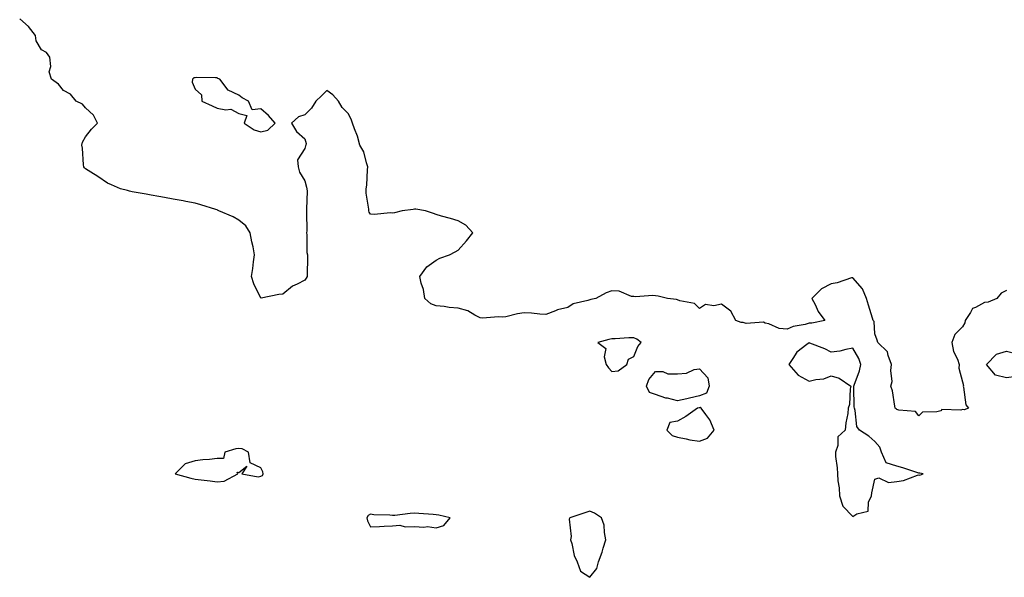
# Model space of a CAD drawing. Units: inches. Extents: x 984323 to 986963, y 7287338 to 7289978.
# Drawn here: x 985098 to 985547, y 7288425 to 7288679 of the extents above; entities that cross this region are included whole.
import ezdxf

# ---------------------------------------------------------------- set-up
doc = ezdxf.new("R2010")
doc.units = ezdxf.units.IN
doc.header["$MEASUREMENT"] = 0
doc.layers.add('Contour_98437287', color=7, linetype='Continuous', true_color=0xfd5835)

msp = doc.modelspace()

# ---------------------------------------------------------------- linework, layer by layer
at = {"layer": 'Contour_98437287'}
msp.add_polyline3d([(985548.05, 7288555.61, 3175), (985545.62, 7288554.35, 3175), (985543.58, 7288551.92, 3175), (985539.63, 7288550.34, 3175), (985538.05, 7288550.12, 3175), (985533.99, 7288547.86, 3175), (985532.53, 7288547.44, 3175), (985531.72, 7288545.59, 3175), (985529.27, 7288541.92, 3175), (985529.1, 7288540.87, 3175), (985528.05, 7288539.04, 3175), (985524.46, 7288535.51, 3175), (985523.14, 7288531.92, 3175), (985523.85, 7288527.72, 3175), (985525.72, 7288524.25, 3175), (985526.48, 7288521.92, 3175), (985526.31, 7288520.18, 3175), (985528.05, 7288514.01, 3175), (985528.46, 7288512.33, 3175), (985528.35, 7288511.92, 3175), (985528.52, 7288511.45, 3175), (985529.58, 7288503.45, 3175), (985530.74, 7288501.92, 3175), (985528.8, 7288501.17, 3175), (985528.05, 7288501.32, 3175), (985527.18, 7288501.05, 3175), (985518.63, 7288501.34, 3175), (985518.05, 7288500.78, 3175), (985516.33, 7288500.2, 3175), (985509.83, 7288500.14, 3175), (985508.05, 7288498.38, 3175), (985506.49, 7288500.36, 3175), (985498.93, 7288501.04, 3175), (985498.05, 7288501.4, 3175), (985497.8, 7288501.67, 3175), (985497.35, 7288501.92, 3175), (985497.09, 7288502.88, 3175), (985496.02, 7288509.89, 3175), (985495.31, 7288511.92, 3175), (985495.86, 7288514.11, 3175), (985495.26, 7288519.13, 3175), (985495.64, 7288521.92, 3175), (985494.03, 7288525.94, 3175), (985493.78, 7288527.65, 3175), (985489.42, 7288531.92, 3175), (985489.12, 7288532.99, 3175), (985488.05, 7288535.87, 3175), (985487.65, 7288541.52, 3175), (985487.33, 7288541.92, 3175), (985487.02, 7288542.95, 3175), (985485.08, 7288548.95, 3175), (985484.29, 7288551.92, 3175), (985482.45, 7288556.32, 3175), (985478.05, 7288561.43, 3175), (985477.42, 7288561.3, 3175), (985470.81, 7288559.16, 3175), (985468.05, 7288558.7, 3175), (985463.64, 7288556.33, 3175), (985459.33, 7288551.92, 3175), (985460.77, 7288549.2, 3175), (985462.21, 7288546.08, 3175), (985465.21, 7288541.92, 3175), (985459.33, 7288540.64, 3175), (985458.05, 7288540.7, 3175), (985456.27, 7288540.14, 3175), (985450.78, 7288539.19, 3175), (985448.05, 7288537.89, 3175), (985444.35, 7288538.22, 3175), (985439.62, 7288540.35, 3175), (985438.05, 7288540.63, 3175), (985437.27, 7288541.14, 3175), (985429.38, 7288540.59, 3175), (985428.05, 7288540.93, 3175), (985427.07, 7288540.94, 3175), (985424.7, 7288541.92, 3175), (985422.34, 7288546.21, 3175), (985418.05, 7288549.31, 3175), (985414.67, 7288548.54, 3175), (985410.76, 7288549.21, 3175), (985408.05, 7288547.32, 3175), (985405.83, 7288549.7, 3175), (985399.12, 7288550.85, 3175), (985398.05, 7288551.3, 3175), (985397.57, 7288551.44, 3175), (985393.44, 7288551.92, 3175), (985389.19, 7288553.06, 3175), (985388.05, 7288553.17, 3175), (985386.73, 7288553.24, 3175), (985378.89, 7288552.76, 3175), (985378.05, 7288552.81, 3175), (985377.06, 7288552.91, 3175), (985371.46, 7288555.33, 3175), (985368.05, 7288555.47, 3175), (985365.47, 7288554.5, 3175), (985360.76, 7288551.92, 3175), (985358.51, 7288551.46, 3175), (985358.05, 7288551.38, 3175), (985357.17, 7288551.04, 3175), (985350.5, 7288549.47, 3175), (985348.05, 7288547.88, 3175), (985343.26, 7288546.71, 3175), (985342.44, 7288546.31, 3175), (985338.05, 7288544.71, 3175), (985335.22, 7288544.75, 3175), (985331.43, 7288545.3, 3175), (985328.05, 7288545.33, 3175), (985325.04, 7288544.93, 3175), (985319.78, 7288543.65, 3175), (985318.05, 7288543.37, 3175), (985316.42, 7288543.55, 3175), (985309.08, 7288542.95, 3175), (985308.05, 7288543.13, 3175), (985305.66, 7288544.31, 3175), (985302.45, 7288546.32, 3175), (985298.05, 7288547.59, 3175), (985293.91, 7288547.78, 3175), (985291.64, 7288548.33, 3175), (985288.05, 7288548.59, 3175), (985285.57, 7288549.44, 3175), (985282.74, 7288551.92, 3175), (985282.21, 7288556.08, 3175), (985281.09, 7288558.88, 3175), (985280.46, 7288561.92, 3175), (985283.66, 7288566.31, 3175), (985288.05, 7288569.45, 3175), (985289.68, 7288570.29, 3175), (985294.09, 7288571.92, 3175), (985296.68, 7288573.29, 3175), (985298.05, 7288574.01, 3175), (985301.78, 7288578.19, 3175), (985304.76, 7288581.92, 3175), (985301.46, 7288585.33, 3175), (985298.05, 7288587.33, 3175), (985294.57, 7288588.44, 3175), (985290.48, 7288589.49, 3175), (985288.05, 7288590.18, 3175), (985286.79, 7288590.66, 3175), (985283.18, 7288591.92, 3175), (985278.75, 7288592.62, 3175), (985278.05, 7288592.63, 3175), (985277.41, 7288592.56, 3175), (985272.53, 7288591.92, 3175), (985269.04, 7288590.93, 3175), (985268.05, 7288590.78, 3175), (985267.09, 7288590.96, 3175), (985259.72, 7288590.25, 3175), (985258.05, 7288590.46, 3175), (985257.43, 7288591.3, 3175), (985257.26, 7288591.92, 3175), (985257.22, 7288592.75, 3175), (985256.08, 7288599.95, 3175), (985255.99, 7288601.92, 3175), (985256.32, 7288603.65, 3175), (985256.67, 7288610.54, 3175), (985256.88, 7288611.92, 3175), (985256.17, 7288613.8, 3175), (985254.94, 7288618.81, 3175), (985253.12, 7288621.92, 3175), (985252.08, 7288625.95, 3175), (985250.66, 7288629.31, 3175), (985249.78, 7288631.92, 3175), (985249.35, 7288633.22, 3175), (985248.05, 7288636.11, 3175), (985245.12, 7288638.99, 3175), (985243.36, 7288641.92, 3175), (985240.87, 7288644.74, 3175), (985238.05, 7288646.82, 3175), (985235.69, 7288644.28, 3175), (985233.04, 7288641.92, 3175), (985231.18, 7288638.79, 3175), (985228.05, 7288635.73, 3175), (985225.22, 7288634.75, 3175), (985221.94, 7288631.92, 3175), (985224.27, 7288628.14, 3175), (985228.05, 7288624.69, 3175), (985228.69, 7288622.56, 3175), (985228.58, 7288621.92, 3175), (985228.43, 7288621.54, 3175), (985228.05, 7288620.27, 3175), (985224.8, 7288615.17, 3175), (985225.01, 7288611.92, 3175), (985225.7, 7288609.57, 3175), (985228.05, 7288605.56, 3175), (985228.9, 7288602.77, 3175), (985229.01, 7288601.92, 3175), (985229.13, 7288600.84, 3175), (985228.78, 7288592.65, 3175), (985228.91, 7288591.92, 3175), (985228.86, 7288591.11, 3175), (985228.93, 7288582.8, 3175), (985228.89, 7288581.92, 3175), (985229.05, 7288580.92, 3175), (985229.06, 7288572.93, 3175), (985229.3, 7288571.92, 3175), (985229.37, 7288570.6, 3175), (985229.08, 7288562.95, 3175), (985229.14, 7288561.92, 3175), (985228.72, 7288561.25, 3175), (985228.05, 7288560.26, 3175), (985224.55, 7288558.42, 3175), (985222.42, 7288557.55, 3175), (985218.05, 7288553.86, 3175), (985216.22, 7288553.75, 3175), (985208.22, 7288552.09, 3175), (985208.05, 7288552.08, 3175), (985204.77, 7288558.64, 3175), (985203.8, 7288561.92, 3175), (985204.32, 7288565.65, 3175), (985204.73, 7288568.6, 3175), (985205.17, 7288571.92, 3175), (985204.46, 7288575.51, 3175), (985203.98, 7288577.85, 3175), (985203.17, 7288581.92, 3175), (985201.2, 7288585.07, 3175), (985198.05, 7288587.64, 3175), (985195.34, 7288589.21, 3175), (985188.8, 7288591.92, 3175), (985188.31, 7288592.18, 3175), (985188.05, 7288592.3, 3175), (985187.49, 7288592.48, 3175), (985180.71, 7288594.58, 3175), (985178.05, 7288595.37, 3175), (985173.79, 7288596.18, 3175), (985172.54, 7288596.41, 3175), (985168.05, 7288597.26, 3175), (985164.09, 7288597.96, 3175), (985161.54, 7288598.43, 3175), (985158.05, 7288599.06, 3175), (985155.68, 7288599.55, 3175), (985149.34, 7288600.63, 3175), (985148.05, 7288600.88, 3175), (985147.25, 7288601.12, 3175), (985144.05, 7288601.92, 3175), (985139.93, 7288603.8, 3175), (985138.05, 7288604.57, 3175), (985133.64, 7288607.51, 3175), (985130.42, 7288609.55, 3175), (985128.05, 7288611.07, 3175), (985127.64, 7288611.51, 3175), (985127.25, 7288611.92, 3175), (985127.09, 7288612.88, 3175), (985126.65, 7288620.52, 3175), (985126.38, 7288621.92, 3175), (985126.73, 7288623.24, 3175), (985128.05, 7288625.68, 3175), (985130.74, 7288629.23, 3175), (985133.46, 7288631.92, 3175), (985131.74, 7288635.61, 3175), (985128.05, 7288638.87, 3175), (985126.64, 7288640.51, 3175), (985123.84, 7288641.92, 3175), (985121.28, 7288645.15, 3175), (985118.05, 7288646.75, 3175), (985115.73, 7288649.6, 3175), (985112.52, 7288651.92, 3175), (985111.44, 7288655.31, 3175), (985112.2, 7288657.77, 3175), (985111.75, 7288661.92, 3175), (985110.21, 7288664.08, 3175), (985108.05, 7288665.28, 3175), (985105.59, 7288669.46, 3175), (985105.23, 7288671.92, 3175), (985102.08, 7288675.95, 3175), (985098.05, 7288679.54, 3175)], dxfattribs=at)
for points in [[(985208.05, 7288627.96, 3175), (985211.27, 7288628.7, 3175), (985214.51, 7288631.92, 3175), (985211.56, 7288635.43, 3175), (985208.05, 7288638.38, 3175), (985204.04, 7288637.91, 3175), (985202.35, 7288641.92, 3175), (985199.54, 7288643.41, 3175), (985198.05, 7288644.61, 3175), (985193.07, 7288646.94, 3175), (985189.33, 7288651.92, 3175), (985188.43, 7288652.3, 3175), (985188.05, 7288652.58, 3175), (985187.42, 7288652.55, 3175), (985178.8, 7288652.67, 3175), (985178.05, 7288652.63, 3175), (985177.41, 7288652.56, 3175), (985176.8, 7288651.92, 3175), (985176.77, 7288650.64, 3175), (985178.05, 7288647.38, 3175), (985181.01, 7288644.88, 3175), (985181.11, 7288641.92, 3175), (985185.88, 7288639.75, 3175), (985188.05, 7288638.78, 3175), (985192.02, 7288637.95, 3175), (985194.35, 7288638.22, 3175), (985198.05, 7288636.29, 3175), (985201.58, 7288635.45, 3175), (985200.48, 7288631.92, 3175), (985204.98, 7288628.85, 3175)], [(985368.05, 7288518.67, 3176), (985370.94, 7288519.03, 3176), (985374.98, 7288521.92, 3176), (985375.63, 7288524.34, 3176), (985378.05, 7288525.43, 3176), (985379.9, 7288530.07, 3176), (985381.5, 7288531.92, 3176), (985379.49, 7288533.36, 3176), (985378.05, 7288534.03, 3176), (985375.9, 7288534.07, 3176), (985369.65, 7288533.52, 3176), (985368.05, 7288533.55, 3176), (985366.7, 7288533.27, 3176), (985361.7, 7288531.92, 3176), (985365.34, 7288529.21, 3176), (985364.57, 7288525.4, 3176), (985365.53, 7288521.92, 3176), (985366.53, 7288520.4, 3176)], [(985478.05, 7288452.61, 3176), (985479.83, 7288453.7, 3176), (985485.05, 7288454.92, 3176), (985485.14, 7288459.01, 3176), (985486.47, 7288461.92, 3176), (985486.58, 7288463.39, 3176), (985488.05, 7288469.57, 3176), (985489.8, 7288470.17, 3176), (985494.23, 7288468.1, 3176), (985498.05, 7288468.43, 3176), (985501.04, 7288468.93, 3176), (985507.49, 7288471.36, 3176), (985508.05, 7288471.5, 3176), (985508.55, 7288471.42, 3176), (985510.02, 7288471.92, 3176), (985508.49, 7288472.36, 3176), (985508.05, 7288472.26, 3176), (985507.56, 7288472.41, 3176), (985500.86, 7288474.73, 3176), (985498.05, 7288475.45, 3176), (985493.14, 7288477.01, 3176), (985491.1, 7288481.92, 3176), (985490.26, 7288484.13, 3176), (985488.05, 7288486.76, 3176), (985485.28, 7288489.15, 3176), (985481.02, 7288491.92, 3176), (985479.77, 7288493.64, 3176), (985479.04, 7288500.93, 3176), (985478.7, 7288501.92, 3176), (985478.67, 7288502.54, 3176), (985478.48, 7288511.49, 3176), (985478.46, 7288511.92, 3176), (985478.61, 7288512.48, 3176), (985480.98, 7288518.99, 3176), (985481.59, 7288521.92, 3176), (985480.71, 7288524.58, 3176), (985478.05, 7288529.25, 3176), (985474.85, 7288528.72, 3176), (985472.01, 7288527.96, 3176), (985468.05, 7288527.44, 3176), (985465.19, 7288529.06, 3176), (985458.36, 7288531.61, 3176), (985458.05, 7288531.74, 3176), (985457.06, 7288530.93, 3176), (985452.52, 7288527.45, 3176), (985450.69, 7288524.56, 3176), (985448.8, 7288521.92, 3176), (985453.11, 7288516.98, 3176), (985458.05, 7288514.2, 3176), (985461.1, 7288514.97, 3176), (985464.69, 7288515.28, 3176), (985468.05, 7288516.63, 3176), (985471.73, 7288515.6, 3176), (985477.09, 7288511.92, 3176), (985476.83, 7288510.7, 3176), (985476.43, 7288503.54, 3176), (985475.9, 7288501.92, 3176), (985475.66, 7288499.53, 3176), (985474.74, 7288495.23, 3176), (985474.47, 7288491.92, 3176), (985471.17, 7288488.8, 3176), (985471.08, 7288484.95, 3176), (985470.01, 7288481.92, 3176), (985470.11, 7288479.86, 3176), (985470.82, 7288474.69, 3176), (985470.93, 7288471.92, 3176), (985471.13, 7288468.84, 3176), (985471.68, 7288465.55, 3176), (985471.88, 7288461.92, 3176), (985473.39, 7288457.26, 3176)], [(985558.05, 7288517.11, 3175), (985554.05, 7288515.92, 3175), (985552.42, 7288516.3, 3175), (985548.05, 7288515.74, 3175), (985543.1, 7288516.97, 3175), (985538.98, 7288521.92, 3175), (985543.44, 7288526.53, 3175), (985548.05, 7288527.94, 3175), (985552.82, 7288526.69, 3175), (985553.7, 7288526.27, 3175), (985558.05, 7288524.67, 3175), (985560.09, 7288523.96, 3175), (985561.84, 7288521.92, 3175), (985560.6, 7288519.37, 3175)], [(985408.05, 7288507.51, 3175), (985403.52, 7288506.45, 3175), (985402.35, 7288506.22, 3175), (985398.05, 7288505.26, 3175), (985393.54, 7288506.43, 3175), (985392.7, 7288506.57, 3175), (985388.05, 7288508.14, 3175), (985385.21, 7288509.08, 3175), (985383.84, 7288511.92, 3175), (985384.98, 7288514.99, 3175), (985388.05, 7288518.61, 3175), (985391.33, 7288518.64, 3175), (985393.69, 7288517.56, 3175), (985398.05, 7288517.57, 3175), (985402.12, 7288517.85, 3175), (985405.63, 7288519.5, 3175), (985408.05, 7288519.85, 3175), (985411.88, 7288515.75, 3175), (985412.52, 7288511.92, 3175), (985411.24, 7288508.73, 3175)], [(985408.05, 7288486.89, 3176), (985411.69, 7288488.28, 3176), (985414.7, 7288491.92, 3176), (985412.82, 7288496.69, 3176), (985410.95, 7288499.02, 3176), (985408.86, 7288501.92, 3176), (985408.34, 7288502.21, 3176), (985408.05, 7288502.11, 3176), (985407.9, 7288502.07, 3176), (985407.18, 7288501.92, 3176), (985401.89, 7288498.08, 3176), (985398.05, 7288495.99, 3176), (985394.59, 7288495.38, 3176), (985393.1, 7288491.92, 3176), (985395.61, 7288489.48, 3176), (985398.05, 7288488.71, 3176), (985401.99, 7288487.98, 3176), (985403.63, 7288487.5, 3176)], [(985208.05, 7288470.88, 3176), (985208.74, 7288471.23, 3176), (985209.02, 7288471.92, 3176), (985208.99, 7288472.86, 3176), (985208.05, 7288474.74, 3176), (985203.18, 7288477.05, 3176), (985202.41, 7288481.92, 3176), (985199.51, 7288483.38, 3176), (985198.05, 7288483.56, 3176), (985196.55, 7288483.42, 3176), (985191.67, 7288481.92, 3176), (985190.92, 7288479.05, 3176), (985188.05, 7288478.92, 3176), (985184.62, 7288478.49, 3176), (985181.58, 7288478.39, 3176), (985178.05, 7288477.85, 3176), (985173.48, 7288476.49, 3176), (985169.02, 7288471.92, 3176), (985176.11, 7288469.98, 3176), (985178.05, 7288469.6, 3176), (985180.74, 7288469.23, 3176), (985184.91, 7288468.78, 3176), (985188.05, 7288468.34, 3176), (985191.28, 7288468.69, 3176), (985197.49, 7288471.92, 3176), (985197.27, 7288472.7, 3176), (985198.05, 7288472.64, 3176), (985201.58, 7288475.45, 3176), (985199.39, 7288471.92, 3176), (985206.73, 7288470.6, 3176)], [(985288.05, 7288447.35, 3176), (985291.51, 7288448.46, 3176), (985294.38, 7288451.92, 3176), (985289.2, 7288453.07, 3176), (985288.05, 7288453.37, 3176), (985286.54, 7288453.43, 3176), (985280.09, 7288453.96, 3176), (985278.05, 7288454.04, 3176), (985276.05, 7288453.92, 3176), (985269.13, 7288453, 3176), (985268.05, 7288452.94, 3176), (985266.87, 7288453.1, 3176), (985259.48, 7288453.35, 3176), (985258.05, 7288453.61, 3176), (985257.01, 7288452.96, 3176), (985256.29, 7288451.92, 3176), (985256.63, 7288450.5, 3176), (985258.05, 7288447.77, 3176), (985262.06, 7288447.91, 3176), (985264.25, 7288448.12, 3176), (985268.05, 7288448.27, 3176), (985271.38, 7288448.59, 3176), (985273.91, 7288447.78, 3176), (985278.05, 7288447.96, 3176), (985282.37, 7288447.6, 3176), (985284.06, 7288447.93, 3176)], [(985358.05, 7288424.81, 3176), (985361.19, 7288428.78, 3176), (985362.06, 7288431.92, 3176), (985363.71, 7288436.26, 3176), (985364.18, 7288438.05, 3176), (985365.42, 7288441.92, 3176), (985364.67, 7288445.3, 3176), (985364.66, 7288448.53, 3176), (985363.31, 7288451.92, 3176), (985360.24, 7288454.11, 3176), (985358.05, 7288454.95, 3176), (985355.73, 7288454.24, 3176), (985348.97, 7288451.92, 3176), (985348.63, 7288451.34, 3176), (985349.53, 7288443.4, 3176), (985349.2, 7288441.92, 3176), (985349.77, 7288440.2, 3176), (985350.91, 7288434.78, 3176), (985352.25, 7288431.92, 3176), (985353.76, 7288427.63, 3176)]]:
    msp.add_polyline3d(points, close=True, dxfattribs=at)

doc.saveas('drawing.dxf')
